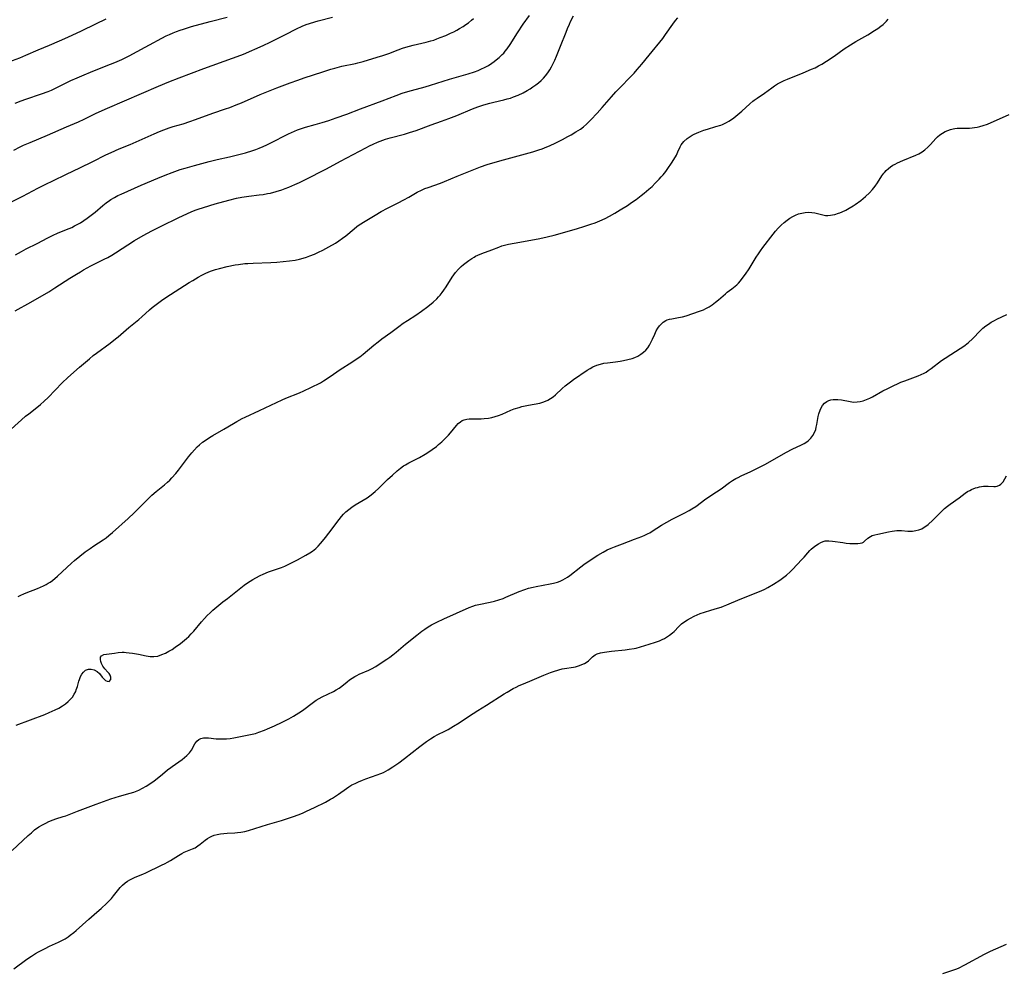
# Model space of a CAD drawing. Units: inches. Extents: x 2022042 to 2027503, y 258033 to 263459.
# Drawn here: x 2022546 to 2022749, y 260000 to 260196 of the extents above; entities that cross this region are included whole.
import ezdxf

# ---------------------------------------------------------------- set-up
doc = ezdxf.new("R2010")
doc.units = ezdxf.units.IN
doc.header["$MEASUREMENT"] = 0
doc.layers.add('c_11_T12S_R17E', color=228, linetype='Continuous')

msp = doc.modelspace()

# ---------------------------------------------------------------- linework, layer by layer
at = {"layer": 'c_11_T12S_R17E'}
for points in [[(2022543.26, 260110.93, 1096), (2022546.06, 260113.49, 1096), (2022546.9, 260114.22, 1096), (2022547.55, 260114.75, 1096), (2022549.23, 260116.02, 1096), (2022549.99, 260116.65, 1096), (2022550.72, 260117.32, 1096), (2022551.52, 260118.11, 1096), (2022552.99, 260119.59, 1096), (2022554.46, 260121.12, 1096), (2022555.57, 260122.21, 1096), (2022558.03, 260124.37, 1096), (2022560.04, 260126.08, 1096), (2022560.83, 260126.72, 1096), (2022561.52, 260127.25, 1096), (2022564.31, 260129.3, 1096), (2022565.43, 260130.17, 1096), (2022565.97, 260130.61, 1096), (2022568.19, 260132.49, 1096), (2022570.23, 260134.16, 1096), (2022570.88, 260134.72, 1096), (2022572.45, 260136.15, 1096), (2022573, 260136.62, 1096), (2022574.08, 260137.49, 1096), (2022574.89, 260138.08, 1096), (2022575.82, 260138.73, 1096), (2022580.61, 260141.79, 1096), (2022581.33, 260142.24, 1096), (2022582.48, 260142.91, 1096), (2022583.24, 260143.31, 1096), (2022583.93, 260143.65, 1096), (2022584.64, 260143.96, 1096), (2022585.21, 260144.19, 1096), (2022586.02, 260144.47, 1096), (2022586.85, 260144.71, 1096), (2022588.41, 260145.1, 1096), (2022590.07, 260145.42, 1096), (2022590.75, 260145.53, 1096), (2022592.04, 260145.69, 1096), (2022592.66, 260145.73, 1096), (2022593.76, 260145.79, 1096), (2022597.4, 260145.89, 1096), (2022598.68, 260145.98, 1096), (2022601.29, 260146.26, 1096), (2022602.41, 260146.41, 1096), (2022603.33, 260146.59, 1096), (2022604.07, 260146.78, 1096), (2022604.77, 260147.01, 1096), (2022605.46, 260147.26, 1096), (2022606.42, 260147.66, 1096), (2022607.28, 260148.05, 1096), (2022608.13, 260148.46, 1096), (2022609.38, 260149.12, 1096), (2022610.76, 260149.93, 1096), (2022611.47, 260150.38, 1096), (2022612.2, 260150.91, 1096), (2022612.88, 260151.43, 1096), (2022614.62, 260152.87, 1096), (2022615.18, 260153.31, 1096), (2022615.64, 260153.65, 1096), (2022616.88, 260154.46, 1096), (2022618.91, 260155.68, 1096), (2022620.19, 260156.42, 1096), (2022621.48, 260157.12, 1096), (2022623.66, 260158.2, 1096), (2022624.84, 260158.81, 1096), (2022625.9, 260159.4, 1096), (2022627.59, 260160.39, 1096), (2022628.49, 260160.84, 1096), (2022629.16, 260161.13, 1096), (2022629.84, 260161.39, 1096), (2022632.42, 260162.29, 1096), (2022633.2, 260162.58, 1096), (2022635.8, 260163.72, 1096), (2022636.48, 260164.01, 1096), (2022640.62, 260165.6, 1096), (2022641.99, 260166.1, 1096), (2022643.2, 260166.47, 1096), (2022645.38, 260167.06, 1096), (2022648.41, 260167.92, 1096), (2022651.39, 260168.7, 1096), (2022652.68, 260169.1, 1096), (2022653.37, 260169.35, 1096), (2022654.32, 260169.73, 1096), (2022654.86, 260169.97, 1096), (2022656.16, 260170.6, 1096), (2022657.5, 260171.28, 1096), (2022658.64, 260171.87, 1096), (2022659.34, 260172.25, 1096), (2022660.31, 260172.82, 1096), (2022660.77, 260173.11, 1096), (2022661.21, 260173.42, 1096), (2022661.85, 260173.9, 1096), (2022662.46, 260174.42, 1096), (2022662.81, 260174.75, 1096), (2022663.39, 260175.33, 1096), (2022664.68, 260176.71, 1096), (2022665.71, 260177.85, 1096), (2022667.63, 260180.06, 1096), (2022668.52, 260181.05, 1096), (2022669.46, 260182.03, 1096), (2022671.48, 260184.09, 1096), (2022672.27, 260184.93, 1096), (2022672.92, 260185.66, 1096), (2022673.86, 260186.76, 1096), (2022675.41, 260188.64, 1096), (2022678.18, 260192.09, 1096), (2022678.78, 260192.89, 1096), (2022680.25, 260195, 1096), (2022680.83, 260195.76, 1096), (2022681.31, 260196.34, 1096)], [(2022543.41, 260158.17, 1090), (2022546.32, 260159.59, 1090), (2022549.43, 260161.23, 1090), (2022551.09, 260162.09, 1090), (2022552.48, 260162.77, 1090), (2022555.33, 260164.09, 1090), (2022558.1, 260165.44, 1090), (2022560.76, 260166.7, 1090), (2022563.46, 260168.07, 1090), (2022564.51, 260168.58, 1090), (2022566.19, 260169.32, 1090), (2022568.43, 260170.25, 1090), (2022573.4, 260172.46, 1090), (2022574.52, 260172.94, 1090), (2022575.35, 260173.27, 1090), (2022576.5, 260173.68, 1090), (2022577.31, 260173.93, 1090), (2022579.34, 260174.5, 1090), (2022580.77, 260174.97, 1090), (2022581.91, 260175.37, 1090), (2022585.47, 260176.66, 1090), (2022588.1, 260177.56, 1090), (2022588.96, 260177.87, 1090), (2022590.27, 260178.38, 1090), (2022591.38, 260178.84, 1090), (2022595.22, 260180.53, 1090), (2022596.95, 260181.25, 1090), (2022598.65, 260181.91, 1090), (2022601.43, 260182.94, 1090), (2022603.02, 260183.52, 1090), (2022604.27, 260183.95, 1090), (2022608.12, 260185.22, 1090), (2022609.77, 260185.74, 1090), (2022610.6, 260185.98, 1090), (2022612.03, 260186.35, 1090), (2022614.86, 260186.95, 1090), (2022615.34, 260187.07, 1090), (2022616.46, 260187.36, 1090), (2022619.36, 260188.21, 1090), (2022620.54, 260188.57, 1090), (2022621.73, 260188.98, 1090), (2022623.68, 260189.74, 1090), (2022624.56, 260190.05, 1090), (2022625.26, 260190.27, 1090), (2022626.77, 260190.69, 1090), (2022629.45, 260191.33, 1090), (2022630.37, 260191.57, 1090), (2022631, 260191.76, 1090), (2022631.67, 260192, 1090), (2022632.34, 260192.25, 1090), (2022633.46, 260192.71, 1090), (2022634.43, 260193.14, 1090), (2022635.14, 260193.48, 1090), (2022635.74, 260193.79, 1090), (2022636.34, 260194.13, 1090), (2022637.06, 260194.57, 1090), (2022637.61, 260194.94, 1090), (2022638.14, 260195.33, 1090), (2022638.75, 260195.83, 1090), (2022639.17, 260196.22, 1090)], [(2022543.41, 260187.23, 1084), (2022545.69, 260188.12, 1084), (2022546.97, 260188.66, 1084), (2022549.46, 260189.74, 1084), (2022551.79, 260190.71, 1084), (2022553.9, 260191.62, 1084), (2022555.59, 260192.38, 1084), (2022558.4, 260193.66, 1084), (2022561.39, 260195.07, 1084), (2022563.5, 260196.13, 1084)], [(2022544.46, 260169.06, 1088), (2022545.79, 260169.75, 1088), (2022546.48, 260170.08, 1088), (2022547.81, 260170.66, 1088), (2022551.44, 260172.17, 1088), (2022555.33, 260173.87, 1088), (2022557.8, 260174.9, 1088), (2022558.99, 260175.47, 1088), (2022561.46, 260176.66, 1088), (2022563.78, 260177.74, 1088), (2022574.26, 260182.28, 1088), (2022576.38, 260183.14, 1088), (2022578.56, 260183.98, 1088), (2022583.65, 260185.87, 1088), (2022589.56, 260188, 1088), (2022590.46, 260188.33, 1088), (2022591.8, 260188.87, 1088), (2022595.82, 260190.64, 1088), (2022597.32, 260191.33, 1088), (2022598.51, 260191.93, 1088), (2022600.43, 260192.92, 1088), (2022602.69, 260194.04, 1088), (2022603.9, 260194.59, 1088), (2022604.74, 260194.93, 1088), (2022605.37, 260195.17, 1088), (2022606.49, 260195.54, 1088), (2022607.2, 260195.74, 1088), (2022610.11, 260196.48, 1088)], [(2022544.72, 260135.94, 1094), (2022548, 260137.77, 1094), (2022551.66, 260139.89, 1094), (2022552.95, 260140.69, 1094), (2022556.02, 260142.7, 1094), (2022557.36, 260143.53, 1094), (2022558.18, 260144.02, 1094), (2022558.83, 260144.38, 1094), (2022560.35, 260145.2, 1094), (2022563.09, 260146.58, 1094), (2022563.82, 260146.97, 1094), (2022564.66, 260147.44, 1094), (2022565.44, 260147.91, 1094), (2022569.35, 260150.42, 1094), (2022571.12, 260151.45, 1094), (2022572.93, 260152.45, 1094), (2022574.96, 260153.5, 1094), (2022578.31, 260155.13, 1094), (2022580.25, 260156.03, 1094), (2022581.04, 260156.36, 1094), (2022581.84, 260156.67, 1094), (2022582.45, 260156.9, 1094), (2022583.58, 260157.28, 1094), (2022585.94, 260157.99, 1094), (2022588.76, 260158.77, 1094), (2022590.37, 260159.15, 1094), (2022591.46, 260159.36, 1094), (2022592.91, 260159.57, 1094), (2022595.04, 260159.84, 1094), (2022595.88, 260159.96, 1094), (2022596.71, 260160.1, 1094), (2022597.36, 260160.23, 1094), (2022598.53, 260160.53, 1094), (2022599.71, 260160.89, 1094), (2022600.36, 260161.13, 1094), (2022601.17, 260161.44, 1094), (2022602.4, 260161.96, 1094), (2022603.35, 260162.4, 1094), (2022604.45, 260162.93, 1094), (2022608.87, 260165.22, 1094), (2022611.77, 260166.78, 1094), (2022617, 260169.55, 1094), (2022617.77, 260169.94, 1094), (2022618.54, 260170.32, 1094), (2022619.41, 260170.7, 1094), (2022620.49, 260171.1, 1094), (2022621.09, 260171.3, 1094), (2022622.02, 260171.57, 1094), (2022624.95, 260172.36, 1094), (2022626.03, 260172.69, 1094), (2022627.36, 260173.14, 1094), (2022630.47, 260174.3, 1094), (2022632.59, 260175.04, 1094), (2022634.09, 260175.59, 1094), (2022635.75, 260176.24, 1094), (2022638.96, 260177.55, 1094), (2022640.08, 260177.97, 1094), (2022641.11, 260178.33, 1094), (2022641.83, 260178.56, 1094), (2022642.55, 260178.76, 1094), (2022643.4, 260178.98, 1094), (2022645.44, 260179.44, 1094), (2022646.13, 260179.62, 1094), (2022646.81, 260179.81, 1094), (2022647.47, 260180.03, 1094), (2022648.42, 260180.39, 1094), (2022649.46, 260180.89, 1094), (2022650.28, 260181.36, 1094), (2022650.87, 260181.72, 1094), (2022651.45, 260182.11, 1094), (2022652.03, 260182.52, 1094), (2022652.61, 260182.97, 1094), (2022653.16, 260183.45, 1094), (2022653.62, 260183.91, 1094), (2022654.05, 260184.4, 1094), (2022654.49, 260184.99, 1094), (2022654.89, 260185.61, 1094), (2022655.26, 260186.24, 1094), (2022655.6, 260186.9, 1094), (2022655.92, 260187.58, 1094), (2022656.31, 260188.46, 1094), (2022657.12, 260190.48, 1094), (2022658.26, 260193.41, 1094), (2022658.55, 260194.14, 1094), (2022658.95, 260195.04, 1094), (2022659.21, 260195.58, 1094), (2022659.82, 260196.76, 1094)], [(2022544.76, 260178.75, 1086), (2022545.97, 260179.22, 1086), (2022546.92, 260179.56, 1086), (2022550.19, 260180.64, 1086), (2022551.56, 260181.16, 1086), (2022552.24, 260181.46, 1086), (2022552.89, 260181.76, 1086), (2022556.22, 260183.4, 1086), (2022557.52, 260184, 1086), (2022558.45, 260184.41, 1086), (2022560.74, 260185.37, 1086), (2022564.39, 260186.78, 1086), (2022565.25, 260187.12, 1086), (2022566.72, 260187.75, 1086), (2022567.3, 260188.01, 1086), (2022568.21, 260188.47, 1086), (2022571.56, 260190.28, 1086), (2022575.88, 260192.59, 1086), (2022576.58, 260192.93, 1086), (2022577.27, 260193.23, 1086), (2022577.98, 260193.51, 1086), (2022578.72, 260193.78, 1086), (2022579.45, 260194.02, 1086), (2022581.11, 260194.52, 1086), (2022584.96, 260195.59, 1086), (2022588.4, 260196.5, 1086)], [(2022544.81, 260147.49, 1092), (2022546.03, 260148.19, 1092), (2022547.03, 260148.71, 1092), (2022549.28, 260149.83, 1092), (2022551.46, 260151.01, 1092), (2022552.02, 260151.3, 1092), (2022552.59, 260151.57, 1092), (2022553.46, 260151.94, 1092), (2022555.35, 260152.7, 1092), (2022556.42, 260153.16, 1092), (2022557, 260153.45, 1092), (2022557.8, 260153.87, 1092), (2022558.21, 260154.11, 1092), (2022558.92, 260154.56, 1092), (2022559.61, 260155.04, 1092), (2022560.15, 260155.45, 1092), (2022561.21, 260156.3, 1092), (2022562.83, 260157.67, 1092), (2022563.48, 260158.2, 1092), (2022564.15, 260158.69, 1092), (2022564.47, 260158.91, 1092), (2022565.21, 260159.34, 1092), (2022565.9, 260159.69, 1092), (2022566.6, 260160.01, 1092), (2022570.74, 260161.85, 1092), (2022574.11, 260163.28, 1092), (2022575.68, 260163.92, 1092), (2022577.08, 260164.46, 1092), (2022578.76, 260165.05, 1092), (2022579.79, 260165.38, 1092), (2022581.7, 260165.91, 1092), (2022584.73, 260166.72, 1092), (2022586.38, 260167.11, 1092), (2022588.94, 260167.68, 1092), (2022591.14, 260168.22, 1092), (2022592.24, 260168.52, 1092), (2022593.72, 260168.99, 1092), (2022594.32, 260169.2, 1092), (2022595.04, 260169.48, 1092), (2022595.86, 260169.83, 1092), (2022596.61, 260170.18, 1092), (2022597.81, 260170.77, 1092), (2022600.5, 260172.17, 1092), (2022601.1, 260172.46, 1092), (2022602.3, 260173, 1092), (2022602.91, 260173.24, 1092), (2022603.76, 260173.55, 1092), (2022604.6, 260173.8, 1092), (2022606.56, 260174.33, 1092), (2022608, 260174.75, 1092), (2022609.39, 260175.19, 1092), (2022610.9, 260175.71, 1092), (2022613.1, 260176.51, 1092), (2022615.9, 260177.58, 1092), (2022620.4, 260179.25, 1092), (2022623.23, 260180.35, 1092), (2022624.49, 260180.8, 1092), (2022626.17, 260181.32, 1092), (2022627.44, 260181.66, 1092), (2022629.22, 260182.12, 1092), (2022630.34, 260182.43, 1092), (2022634.24, 260183.7, 1092), (2022638.06, 260184.79, 1092), (2022639.37, 260185.21, 1092), (2022640.18, 260185.51, 1092), (2022640.84, 260185.79, 1092), (2022641.48, 260186.1, 1092), (2022642.26, 260186.53, 1092), (2022642.98, 260187, 1092), (2022643.44, 260187.32, 1092), (2022643.89, 260187.66, 1092), (2022644.51, 260188.19, 1092), (2022645.1, 260188.75, 1092), (2022645.42, 260189.08, 1092), (2022645.73, 260189.44, 1092), (2022646.1, 260189.91, 1092), (2022646.73, 260190.84, 1092), (2022648.24, 260193.22, 1092), (2022649.43, 260195.01, 1092), (2022650.71, 260196.8, 1092)], [(2022545.33, 260077.1, 1098), (2022545.91, 260077.4, 1098), (2022546.5, 260077.67, 1098), (2022547, 260077.88, 1098), (2022549.35, 260078.77, 1098), (2022550.56, 260079.28, 1098), (2022551.14, 260079.58, 1098), (2022551.55, 260079.81, 1098), (2022551.95, 260080.06, 1098), (2022552.45, 260080.42, 1098), (2022553.48, 260081.27, 1098), (2022554.46, 260082.15, 1098), (2022556.37, 260083.96, 1098), (2022556.95, 260084.48, 1098), (2022558.06, 260085.41, 1098), (2022559.2, 260086.31, 1098), (2022560.17, 260087.01, 1098), (2022560.93, 260087.53, 1098), (2022562.85, 260088.78, 1098), (2022563.47, 260089.21, 1098), (2022564.07, 260089.66, 1098), (2022564.81, 260090.28, 1098), (2022568.03, 260093.18, 1098), (2022569.26, 260094.33, 1098), (2022569.82, 260094.87, 1098), (2022572.25, 260097.3, 1098), (2022572.94, 260097.96, 1098), (2022573.79, 260098.71, 1098), (2022575.49, 260100.09, 1098), (2022576.12, 260100.63, 1098), (2022576.6, 260101.08, 1098), (2022577.06, 260101.55, 1098), (2022577.83, 260102.41, 1098), (2022578.43, 260103.15, 1098), (2022580.48, 260105.85, 1098), (2022581.17, 260106.71, 1098), (2022581.71, 260107.32, 1098), (2022582.27, 260107.9, 1098), (2022582.7, 260108.32, 1098), (2022583.37, 260108.88, 1098), (2022584.07, 260109.4, 1098), (2022584.82, 260109.89, 1098), (2022585.46, 260110.27, 1098), (2022587.77, 260111.54, 1098), (2022589.77, 260112.77, 1098), (2022590.4, 260113.14, 1098), (2022591.54, 260113.75, 1098), (2022592.11, 260114.02, 1098), (2022595.1, 260115.39, 1098), (2022599.78, 260117.65, 1098), (2022600.55, 260117.99, 1098), (2022603.31, 260119.06, 1098), (2022604.22, 260119.45, 1098), (2022605.64, 260120.13, 1098), (2022607.64, 260121.15, 1098), (2022608.26, 260121.5, 1098), (2022608.86, 260121.89, 1098), (2022610.31, 260122.94, 1098), (2022611.69, 260123.87, 1098), (2022614.15, 260125.41, 1098), (2022615.24, 260126.11, 1098), (2022615.78, 260126.5, 1098), (2022616.44, 260127, 1098), (2022618.67, 260128.87, 1098), (2022619.54, 260129.58, 1098), (2022620.32, 260130.17, 1098), (2022622.13, 260131.48, 1098), (2022623.79, 260132.76, 1098), (2022624.69, 260133.4, 1098), (2022625.58, 260133.98, 1098), (2022627.3, 260135.05, 1098), (2022628.49, 260135.87, 1098), (2022629.77, 260136.84, 1098), (2022630.86, 260137.74, 1098), (2022631.62, 260138.45, 1098), (2022631.98, 260138.83, 1098), (2022632.32, 260139.21, 1098), (2022632.73, 260139.72, 1098), (2022633.11, 260140.24, 1098), (2022633.58, 260140.93, 1098), (2022634.79, 260142.86, 1098), (2022635.12, 260143.35, 1098), (2022635.47, 260143.83, 1098), (2022636.07, 260144.53, 1098), (2022636.62, 260145.06, 1098), (2022637.13, 260145.5, 1098), (2022637.65, 260145.92, 1098), (2022638.23, 260146.36, 1098), (2022638.83, 260146.77, 1098), (2022639.3, 260147.04, 1098), (2022639.62, 260147.21, 1098), (2022640.11, 260147.44, 1098), (2022640.9, 260147.76, 1098), (2022642.99, 260148.54, 1098), (2022644.38, 260149.09, 1098), (2022645.03, 260149.32, 1098), (2022645.58, 260149.5, 1098), (2022646.38, 260149.69, 1098), (2022648.72, 260150.09, 1098), (2022652.84, 260150.86, 1098), (2022654.36, 260151.19, 1098), (2022655.79, 260151.56, 1098), (2022660.4, 260152.84, 1098), (2022662.16, 260153.39, 1098), (2022663.4, 260153.8, 1098), (2022664.26, 260154.11, 1098), (2022665.21, 260154.48, 1098), (2022666.32, 260154.99, 1098), (2022667.19, 260155.45, 1098), (2022668.33, 260156.09, 1098), (2022669.45, 260156.76, 1098), (2022670.91, 260157.69, 1098), (2022671.74, 260158.25, 1098), (2022672.69, 260158.92, 1098), (2022673.72, 260159.7, 1098), (2022674.37, 260160.22, 1098), (2022675.35, 260161.04, 1098), (2022676, 260161.61, 1098), (2022676.63, 260162.23, 1098), (2022677.48, 260163.11, 1098), (2022677.87, 260163.55, 1098), (2022678.26, 260164, 1098), (2022678.82, 260164.68, 1098), (2022679.26, 260165.29, 1098), (2022680.02, 260166.41, 1098), (2022680.49, 260167.16, 1098), (2022681.01, 260168.06, 1098), (2022681.33, 260168.7, 1098), (2022681.8, 260169.74, 1098), (2022682.01, 260170.13, 1098), (2022682.24, 260170.49, 1098), (2022682.51, 260170.83, 1098), (2022683.19, 260171.44, 1098), (2022683.85, 260171.9, 1098), (2022684.23, 260172.13, 1098), (2022684.64, 260172.34, 1098), (2022685.12, 260172.58, 1098), (2022685.63, 260172.79, 1098), (2022686.64, 260173.16, 1098), (2022687.43, 260173.41, 1098), (2022689.15, 260173.91, 1098), (2022690.17, 260174.24, 1098), (2022690.51, 260174.37, 1098), (2022691.32, 260174.75, 1098), (2022691.84, 260175.04, 1098), (2022692.34, 260175.36, 1098), (2022692.82, 260175.71, 1098), (2022693.28, 260176.08, 1098), (2022694.48, 260177.11, 1098), (2022696.11, 260178.59, 1098), (2022696.78, 260179.17, 1098), (2022697.01, 260179.36, 1098), (2022697.64, 260179.81, 1098), (2022699.14, 260180.82, 1098), (2022700.66, 260181.94, 1098), (2022701.23, 260182.34, 1098), (2022701.83, 260182.72, 1098), (2022702.36, 260183.02, 1098), (2022703.18, 260183.42, 1098), (2022703.9, 260183.72, 1098), (2022707.1, 260184.98, 1098), (2022708.85, 260185.72, 1098), (2022709.59, 260186.06, 1098), (2022710.32, 260186.42, 1098), (2022710.95, 260186.76, 1098), (2022711.95, 260187.38, 1098), (2022713.51, 260188.45, 1098), (2022715.6, 260189.93, 1098), (2022716.86, 260190.77, 1098), (2022718.01, 260191.45, 1098), (2022720.42, 260192.81, 1098), (2022721.86, 260193.7, 1098), (2022722.54, 260194.15, 1098), (2022723.15, 260194.59, 1098), (2022723.63, 260194.99, 1098), (2022724.27, 260195.61, 1098), (2022724.66, 260196.04, 1098)], [(2022544.92, 260050.58, 1100), (2022550.86, 260052.81, 1100), (2022551.78, 260053.18, 1100), (2022552.39, 260053.44, 1100), (2022553, 260053.72, 1100), (2022553.75, 260054.11, 1100), (2022554.48, 260054.54, 1100), (2022555.11, 260054.97, 1100), (2022555.66, 260055.43, 1100), (2022556.16, 260055.92, 1100), (2022556.35, 260056.14, 1100), (2022556.54, 260056.38, 1100), (2022556.91, 260056.95, 1100), (2022557.22, 260057.54, 1100), (2022557.34, 260057.86, 1100), (2022557.56, 260058.54, 1100), (2022557.87, 260059.62, 1100), (2022558, 260060.01, 1100), (2022558.24, 260060.59, 1100), (2022558.51, 260061.09, 1100), (2022558.82, 260061.51, 1100), (2022559.26, 260061.89, 1100), (2022559.85, 260062.12, 1100), (2022560.4, 260062.13, 1100), (2022561.04, 260061.96, 1100), (2022561.63, 260061.61, 1100), (2022562.09, 260061.2, 1100), (2022562.69, 260060.48, 1100), (2022563.01, 260060.11, 1100), (2022563.35, 260059.81, 1100), (2022563.7, 260059.62, 1100), (2022564.14, 260059.6, 1100), (2022564.46, 260059.99, 1100), (2022564.44, 260060.49, 1100), (2022564.3, 260060.86, 1100), (2022564.1, 260061.2, 1100), (2022563.85, 260061.53, 1100), (2022563.23, 260062.21, 1100), (2022562.84, 260062.72, 1100), (2022562.54, 260063.26, 1100), (2022562.39, 260063.71, 1100), (2022562.32, 260064.12, 1100), (2022562.35, 260064.58, 1100), (2022562.56, 260064.9, 1100), (2022563.03, 260065.12, 1100), (2022563.58, 260065.22, 1100), (2022565.18, 260065.45, 1100), (2022565.97, 260065.54, 1100), (2022566.79, 260065.59, 1100), (2022567.24, 260065.59, 1100), (2022567.62, 260065.57, 1100), (2022568.27, 260065.51, 1100), (2022568.91, 260065.42, 1100), (2022570.14, 260065.2, 1100), (2022571.72, 260064.86, 1100), (2022572.53, 260064.73, 1100), (2022573.33, 260064.71, 1100), (2022574.13, 260064.83, 1100), (2022574.98, 260065.11, 1100), (2022575.69, 260065.43, 1100), (2022576.4, 260065.8, 1100), (2022577.08, 260066.2, 1100), (2022577.74, 260066.64, 1100), (2022578.84, 260067.43, 1100), (2022579.67, 260068.09, 1100), (2022580.05, 260068.42, 1100), (2022580.55, 260068.88, 1100), (2022581.02, 260069.37, 1100), (2022581.53, 260069.93, 1100), (2022583.15, 260071.9, 1100), (2022583.73, 260072.56, 1100), (2022584.34, 260073.19, 1100), (2022584.92, 260073.74, 1100), (2022585.51, 260074.26, 1100), (2022587.57, 260075.99, 1100), (2022588.47, 260076.71, 1100), (2022590.58, 260078.33, 1100), (2022591.96, 260079.43, 1100), (2022592.61, 260079.91, 1100), (2022593.16, 260080.28, 1100), (2022593.74, 260080.63, 1100), (2022594.32, 260080.95, 1100), (2022595.25, 260081.42, 1100), (2022595.86, 260081.69, 1100), (2022596.97, 260082.15, 1100), (2022599.62, 260083.09, 1100), (2022600.28, 260083.35, 1100), (2022601.58, 260083.94, 1100), (2022602.92, 260084.62, 1100), (2022604.67, 260085.58, 1100), (2022605.46, 260086.06, 1100), (2022606.03, 260086.46, 1100), (2022606.67, 260086.99, 1100), (2022607.18, 260087.49, 1100), (2022607.65, 260088, 1100), (2022608.1, 260088.53, 1100), (2022608.7, 260089.28, 1100), (2022609.38, 260090.15, 1100), (2022611.5, 260092.99, 1100), (2022611.98, 260093.59, 1100), (2022612.43, 260094.09, 1100), (2022612.91, 260094.57, 1100), (2022613.47, 260095.04, 1100), (2022614.13, 260095.52, 1100), (2022614.8, 260095.96, 1100), (2022616.49, 260096.97, 1100), (2022617.25, 260097.45, 1100), (2022618.08, 260098.03, 1100), (2022618.51, 260098.36, 1100), (2022618.92, 260098.71, 1100), (2022619.6, 260099.33, 1100), (2022621.48, 260101.17, 1100), (2022622.48, 260102.12, 1100), (2022623.47, 260103.01, 1100), (2022624.12, 260103.53, 1100), (2022624.79, 260104.01, 1100), (2022625.16, 260104.24, 1100), (2022625.87, 260104.64, 1100), (2022628.04, 260105.76, 1100), (2022629.26, 260106.45, 1100), (2022629.77, 260106.76, 1100), (2022630.67, 260107.36, 1100), (2022631.54, 260108.01, 1100), (2022632, 260108.39, 1100), (2022632.65, 260108.95, 1100), (2022633.18, 260109.45, 1100), (2022633.64, 260109.91, 1100), (2022634.07, 260110.37, 1100), (2022634.45, 260110.81, 1100), (2022635.68, 260112.32, 1100), (2022636.04, 260112.71, 1100), (2022636.51, 260113.11, 1100), (2022636.88, 260113.33, 1100), (2022637.3, 260113.5, 1100), (2022637.79, 260113.61, 1100), (2022638.29, 260113.67, 1100), (2022639.07, 260113.7, 1100), (2022640.76, 260113.73, 1100), (2022641.42, 260113.76, 1100), (2022642.29, 260113.85, 1100), (2022643, 260113.98, 1100), (2022643.69, 260114.16, 1100), (2022644.36, 260114.38, 1100), (2022645.13, 260114.68, 1100), (2022646.88, 260115.47, 1100), (2022647.58, 260115.74, 1100), (2022648.58, 260116.07, 1100), (2022649.16, 260116.22, 1100), (2022650.51, 260116.52, 1100), (2022652.84, 260116.96, 1100), (2022653.45, 260117.12, 1100), (2022654.05, 260117.33, 1100), (2022654.48, 260117.53, 1100), (2022655.08, 260117.88, 1100), (2022655.59, 260118.26, 1100), (2022656.09, 260118.67, 1100), (2022657.49, 260119.96, 1100), (2022658.07, 260120.47, 1100), (2022659.18, 260121.35, 1100), (2022659.78, 260121.79, 1100), (2022662.64, 260123.73, 1100), (2022663.22, 260124.09, 1100), (2022663.81, 260124.42, 1100), (2022664.63, 260124.75, 1100), (2022665.34, 260124.98, 1100), (2022666.07, 260125.15, 1100), (2022666.79, 260125.27, 1100), (2022668.44, 260125.44, 1100), (2022669.45, 260125.57, 1100), (2022670.11, 260125.69, 1100), (2022671.02, 260125.9, 1100), (2022671.9, 260126.16, 1100), (2022672.45, 260126.37, 1100), (2022673.05, 260126.64, 1100), (2022673.67, 260127, 1100), (2022674.23, 260127.41, 1100), (2022674.7, 260127.85, 1100), (2022675.12, 260128.36, 1100), (2022675.48, 260128.91, 1100), (2022675.75, 260129.4, 1100), (2022676.1, 260130.15, 1100), (2022676.54, 260131.18, 1100), (2022676.84, 260131.81, 1100), (2022677.17, 260132.38, 1100), (2022677.54, 260132.9, 1100), (2022677.9, 260133.3, 1100), (2022678.3, 260133.65, 1100), (2022678.8, 260133.96, 1100), (2022679.08, 260134.08, 1100), (2022679.57, 260134.23, 1100), (2022680.09, 260134.34, 1100), (2022681.46, 260134.56, 1100), (2022682.29, 260134.75, 1100), (2022683.02, 260134.96, 1100), (2022685.74, 260135.87, 1100), (2022686.56, 260136.19, 1100), (2022687.1, 260136.45, 1100), (2022687.75, 260136.81, 1100), (2022688.37, 260137.21, 1100), (2022689.06, 260137.71, 1100), (2022689.71, 260138.25, 1100), (2022691.1, 260139.49, 1100), (2022691.46, 260139.77, 1100), (2022692.45, 260140.48, 1100), (2022693.13, 260141.02, 1100), (2022693.45, 260141.31, 1100), (2022693.78, 260141.65, 1100), (2022694.24, 260142.17, 1100), (2022694.79, 260142.87, 1100), (2022695.26, 260143.53, 1100), (2022695.97, 260144.59, 1100), (2022697.47, 260147.03, 1100), (2022697.89, 260147.68, 1100), (2022698.33, 260148.32, 1100), (2022698.83, 260148.99, 1100), (2022700.92, 260151.74, 1100), (2022701.42, 260152.37, 1100), (2022701.95, 260152.97, 1100), (2022702.31, 260153.35, 1100), (2022702.6, 260153.63, 1100), (2022703.22, 260154.17, 1100), (2022703.86, 260154.67, 1100), (2022704.41, 260155.04, 1100), (2022704.97, 260155.38, 1100), (2022705.55, 260155.67, 1100), (2022706.2, 260155.92, 1100), (2022706.85, 260156.11, 1100), (2022707.51, 260156.23, 1100), (2022708.25, 260156.27, 1100), (2022708.93, 260156.22, 1100), (2022709.51, 260156.12, 1100), (2022711.19, 260155.71, 1100), (2022711.7, 260155.63, 1100), (2022712.23, 260155.62, 1100), (2022712.78, 260155.66, 1100), (2022713.2, 260155.73, 1100), (2022713.63, 260155.83, 1100), (2022714.4, 260156.06, 1100), (2022714.7, 260156.17, 1100), (2022715.14, 260156.35, 1100), (2022715.89, 260156.69, 1100), (2022716.63, 260157.09, 1100), (2022717.4, 260157.57, 1100), (2022717.87, 260157.89, 1100), (2022718.99, 260158.71, 1100), (2022719.98, 260159.52, 1100), (2022720.81, 260160.3, 1100), (2022721.43, 260160.96, 1100), (2022721.98, 260161.64, 1100), (2022722.47, 260162.33, 1100), (2022723.37, 260163.77, 1100), (2022723.76, 260164.33, 1100), (2022723.95, 260164.56, 1100), (2022724.23, 260164.87, 1100), (2022724.68, 260165.28, 1100), (2022725.13, 260165.62, 1100), (2022725.62, 260165.94, 1100), (2022726.1, 260166.21, 1100), (2022726.6, 260166.46, 1100), (2022727.68, 260166.94, 1100), (2022730.37, 260168.04, 1100), (2022730.96, 260168.32, 1100), (2022731.64, 260168.71, 1100), (2022732.21, 260169.13, 1100), (2022732.8, 260169.66, 1100), (2022733.35, 260170.24, 1100), (2022734.44, 260171.44, 1100), (2022734.8, 260171.79, 1100), (2022735.31, 260172.22, 1100), (2022735.85, 260172.59, 1100), (2022736.38, 260172.88, 1100), (2022736.92, 260173.12, 1100), (2022737.48, 260173.31, 1100), (2022738.06, 260173.46, 1100), (2022738.36, 260173.51, 1100), (2022738.88, 260173.57, 1100), (2022739.76, 260173.61, 1100), (2022741.43, 260173.62, 1100), (2022741.94, 260173.65, 1100), (2022742.46, 260173.71, 1100), (2022742.99, 260173.8, 1100), (2022743.51, 260173.92, 1100), (2022744.2, 260174.12, 1100), (2022745.09, 260174.45, 1100), (2022749.59, 260176.4, 1100)], [(2022544.1, 260024.77, 1102), (2022547.44, 260027.86, 1102), (2022548.08, 260028.43, 1102), (2022548.75, 260028.99, 1102), (2022549.65, 260029.65, 1102), (2022550.36, 260030.07, 1102), (2022551.03, 260030.41, 1102), (2022551.7, 260030.72, 1102), (2022552.56, 260031.08, 1102), (2022553.1, 260031.26, 1102), (2022554.64, 260031.74, 1102), (2022555.19, 260031.93, 1102), (2022557.61, 260032.89, 1102), (2022559.26, 260033.51, 1102), (2022561.41, 260034.29, 1102), (2022564.45, 260035.37, 1102), (2022566.22, 260035.94, 1102), (2022568.47, 260036.59, 1102), (2022569.18, 260036.81, 1102), (2022569.87, 260037.06, 1102), (2022570.2, 260037.2, 1102), (2022570.98, 260037.58, 1102), (2022571.74, 260038.02, 1102), (2022572.29, 260038.37, 1102), (2022573.38, 260039.13, 1102), (2022574.34, 260039.85, 1102), (2022575.08, 260040.46, 1102), (2022576.15, 260041.36, 1102), (2022576.8, 260041.88, 1102), (2022577.07, 260042.08, 1102), (2022579.14, 260043.49, 1102), (2022579.67, 260043.9, 1102), (2022580.15, 260044.33, 1102), (2022580.65, 260044.88, 1102), (2022581.06, 260045.46, 1102), (2022581.78, 260046.75, 1102), (2022581.97, 260047.04, 1102), (2022582.19, 260047.3, 1102), (2022582.6, 260047.64, 1102), (2022583.01, 260047.84, 1102), (2022583.52, 260047.95, 1102), (2022584.04, 260047.98, 1102), (2022584.59, 260047.95, 1102), (2022586.17, 260047.8, 1102), (2022586.81, 260047.75, 1102), (2022587.47, 260047.74, 1102), (2022588.31, 260047.76, 1102), (2022589.07, 260047.85, 1102), (2022589.8, 260047.97, 1102), (2022593.27, 260048.64, 1102), (2022594.27, 260048.88, 1102), (2022594.99, 260049.12, 1102), (2022596.09, 260049.53, 1102), (2022596.76, 260049.81, 1102), (2022598.16, 260050.42, 1102), (2022599.75, 260051.19, 1102), (2022601.11, 260051.9, 1102), (2022602.08, 260052.43, 1102), (2022603.2, 260053.09, 1102), (2022603.98, 260053.62, 1102), (2022606.2, 260055.3, 1102), (2022606.8, 260055.71, 1102), (2022607.4, 260056.07, 1102), (2022608.02, 260056.4, 1102), (2022610.33, 260057.55, 1102), (2022610.92, 260057.87, 1102), (2022611.48, 260058.22, 1102), (2022612.04, 260058.62, 1102), (2022613.13, 260059.48, 1102), (2022613.67, 260059.9, 1102), (2022614.18, 260060.26, 1102), (2022614.71, 260060.59, 1102), (2022615.17, 260060.84, 1102), (2022615.63, 260061.06, 1102), (2022617.6, 260061.94, 1102), (2022618.18, 260062.22, 1102), (2022619.04, 260062.7, 1102), (2022620.38, 260063.53, 1102), (2022621.3, 260064.15, 1102), (2022621.93, 260064.59, 1102), (2022622.55, 260065.06, 1102), (2022623.23, 260065.61, 1102), (2022625.2, 260067.26, 1102), (2022627.5, 260069.14, 1102), (2022628.58, 260069.97, 1102), (2022629.13, 260070.37, 1102), (2022629.83, 260070.83, 1102), (2022630.56, 260071.26, 1102), (2022630.98, 260071.49, 1102), (2022631.65, 260071.83, 1102), (2022633.1, 260072.49, 1102), (2022635.72, 260073.65, 1102), (2022638.32, 260074.83, 1102), (2022639.04, 260075.11, 1102), (2022639.58, 260075.29, 1102), (2022640.28, 260075.46, 1102), (2022642.64, 260075.9, 1102), (2022643.53, 260076.13, 1102), (2022644.42, 260076.4, 1102), (2022645.28, 260076.7, 1102), (2022645.89, 260076.94, 1102), (2022648.59, 260078.11, 1102), (2022649.77, 260078.54, 1102), (2022650.54, 260078.78, 1102), (2022651.49, 260079.02, 1102), (2022652.13, 260079.16, 1102), (2022655.01, 260079.71, 1102), (2022655.66, 260079.85, 1102), (2022656.47, 260080.07, 1102), (2022657.06, 260080.28, 1102), (2022657.57, 260080.52, 1102), (2022658.06, 260080.79, 1102), (2022658.54, 260081.1, 1102), (2022659.02, 260081.44, 1102), (2022661.31, 260083.22, 1102), (2022661.95, 260083.68, 1102), (2022664.09, 260085.16, 1102), (2022664.82, 260085.63, 1102), (2022665.89, 260086.24, 1102), (2022666.76, 260086.68, 1102), (2022667.56, 260087.04, 1102), (2022668.26, 260087.32, 1102), (2022669.93, 260087.98, 1102), (2022672.37, 260088.9, 1102), (2022673.89, 260089.49, 1102), (2022674.49, 260089.75, 1102), (2022675.16, 260090.06, 1102), (2022675.51, 260090.24, 1102), (2022676.01, 260090.53, 1102), (2022677.95, 260091.77, 1102), (2022679.05, 260092.43, 1102), (2022680.13, 260093, 1102), (2022682.63, 260094.28, 1102), (2022683.64, 260094.84, 1102), (2022684.21, 260095.18, 1102), (2022684.98, 260095.66, 1102), (2022687.1, 260097.2, 1102), (2022689.29, 260098.67, 1102), (2022690.2, 260099.31, 1102), (2022691.92, 260100.58, 1102), (2022692.58, 260101.02, 1102), (2022693.27, 260101.42, 1102), (2022693.71, 260101.64, 1102), (2022694.37, 260101.96, 1102), (2022696.35, 260102.83, 1102), (2022697.99, 260103.65, 1102), (2022699.36, 260104.38, 1102), (2022702.56, 260106.22, 1102), (2022703.67, 260106.82, 1102), (2022704.87, 260107.44, 1102), (2022706.78, 260108.32, 1102), (2022707.31, 260108.6, 1102), (2022707.87, 260108.95, 1102), (2022708.21, 260109.23, 1102), (2022708.7, 260109.73, 1102), (2022709.12, 260110.29, 1102), (2022709.45, 260110.89, 1102), (2022709.71, 260111.52, 1102), (2022709.84, 260112, 1102), (2022709.94, 260112.51, 1102), (2022710.22, 260114.16, 1102), (2022710.36, 260114.76, 1102), (2022710.6, 260115.5, 1102), (2022710.83, 260116, 1102), (2022711.11, 260116.47, 1102), (2022711.51, 260116.91, 1102), (2022712.01, 260117.27, 1102), (2022712.42, 260117.46, 1102), (2022712.86, 260117.6, 1102), (2022713.29, 260117.67, 1102), (2022713.77, 260117.71, 1102), (2022714.27, 260117.7, 1102), (2022715.05, 260117.61, 1102), (2022716.8, 260117.25, 1102), (2022717.49, 260117.17, 1102), (2022718.24, 260117.2, 1102), (2022718.86, 260117.29, 1102), (2022719.48, 260117.44, 1102), (2022720.2, 260117.69, 1102), (2022720.87, 260117.98, 1102), (2022721.44, 260118.27, 1102), (2022723.54, 260119.44, 1102), (2022724.58, 260119.98, 1102), (2022725.81, 260120.59, 1102), (2022726.55, 260120.94, 1102), (2022727.23, 260121.23, 1102), (2022728.07, 260121.56, 1102), (2022730.81, 260122.56, 1102), (2022731.41, 260122.81, 1102), (2022732.04, 260123.11, 1102), (2022732.46, 260123.34, 1102), (2022732.92, 260123.63, 1102), (2022733.53, 260124.06, 1102), (2022735.66, 260125.69, 1102), (2022736.39, 260126.21, 1102), (2022737.54, 260126.97, 1102), (2022739.46, 260128.17, 1102), (2022740, 260128.53, 1102), (2022740.53, 260128.91, 1102), (2022741.2, 260129.44, 1102), (2022742.03, 260130.22, 1102), (2022743.65, 260131.88, 1102), (2022744.18, 260132.37, 1102), (2022744.79, 260132.86, 1102), (2022745.31, 260133.24, 1102), (2022745.86, 260133.59, 1102), (2022746.58, 260133.99, 1102), (2022747.02, 260134.22, 1102), (2022749.09, 260135.22, 1102)], [(2022544.44, 260000.4, 1104), (2022547.18, 260002.36, 1104), (2022548.1, 260002.98, 1104), (2022548.94, 260003.51, 1104), (2022549.56, 260003.87, 1104), (2022550.9, 260004.57, 1104), (2022551.85, 260005.03, 1104), (2022553.69, 260005.87, 1104), (2022554.37, 260006.21, 1104), (2022555.03, 260006.57, 1104), (2022555.67, 260006.98, 1104), (2022556.11, 260007.3, 1104), (2022556.81, 260007.85, 1104), (2022557.33, 260008.28, 1104), (2022559.94, 260010.6, 1104), (2022561.59, 260012.02, 1104), (2022562.5, 260012.84, 1104), (2022563.61, 260013.89, 1104), (2022564.1, 260014.38, 1104), (2022564.59, 260014.9, 1104), (2022565.03, 260015.41, 1104), (2022566.39, 260017.11, 1104), (2022566.86, 260017.61, 1104), (2022567.39, 260018.07, 1104), (2022567.92, 260018.45, 1104), (2022568.35, 260018.71, 1104), (2022568.8, 260018.94, 1104), (2022569.47, 260019.24, 1104), (2022571.02, 260019.88, 1104), (2022571.65, 260020.16, 1104), (2022574.93, 260021.71, 1104), (2022575.64, 260022.06, 1104), (2022576.16, 260022.34, 1104), (2022576.78, 260022.7, 1104), (2022578.39, 260023.74, 1104), (2022579.07, 260024.14, 1104), (2022579.56, 260024.39, 1104), (2022580.24, 260024.68, 1104), (2022581.31, 260025.1, 1104), (2022581.82, 260025.34, 1104), (2022582.39, 260025.69, 1104), (2022582.86, 260026.04, 1104), (2022583.93, 260026.9, 1104), (2022584.38, 260027.22, 1104), (2022584.85, 260027.5, 1104), (2022585.3, 260027.72, 1104), (2022585.77, 260027.91, 1104), (2022586.39, 260028.08, 1104), (2022587.04, 260028.2, 1104), (2022587.72, 260028.28, 1104), (2022588.41, 260028.33, 1104), (2022590.01, 260028.4, 1104), (2022590.58, 260028.45, 1104), (2022591.25, 260028.53, 1104), (2022592.05, 260028.7, 1104), (2022592.85, 260028.91, 1104), (2022596.73, 260030.09, 1104), (2022599.66, 260030.95, 1104), (2022601.92, 260031.68, 1104), (2022603.3, 260032.2, 1104), (2022604.09, 260032.53, 1104), (2022604.79, 260032.84, 1104), (2022606.42, 260033.61, 1104), (2022608.69, 260034.75, 1104), (2022609.73, 260035.31, 1104), (2022610.16, 260035.56, 1104), (2022610.76, 260035.95, 1104), (2022611.34, 260036.36, 1104), (2022613.01, 260037.56, 1104), (2022613.52, 260037.9, 1104), (2022614.15, 260038.26, 1104), (2022614.81, 260038.59, 1104), (2022615.48, 260038.9, 1104), (2022616.3, 260039.23, 1104), (2022617.01, 260039.5, 1104), (2022619.36, 260040.33, 1104), (2022620.13, 260040.63, 1104), (2022620.63, 260040.86, 1104), (2022621.13, 260041.1, 1104), (2022621.61, 260041.36, 1104), (2022622.6, 260041.98, 1104), (2022623.78, 260042.83, 1104), (2022624.94, 260043.71, 1104), (2022628.11, 260046.19, 1104), (2022629.54, 260047.25, 1104), (2022630.3, 260047.77, 1104), (2022631.11, 260048.26, 1104), (2022631.87, 260048.65, 1104), (2022633.3, 260049.36, 1104), (2022633.95, 260049.71, 1104), (2022635.1, 260050.36, 1104), (2022636.25, 260051.08, 1104), (2022638.14, 260052.35, 1104), (2022640.08, 260053.58, 1104), (2022641.85, 260054.73, 1104), (2022645.48, 260057.03, 1104), (2022646.12, 260057.41, 1104), (2022647.38, 260058.11, 1104), (2022647.98, 260058.43, 1104), (2022648.59, 260058.74, 1104), (2022649.51, 260059.13, 1104), (2022651.27, 260059.84, 1104), (2022653.68, 260060.89, 1104), (2022655.08, 260061.44, 1104), (2022655.71, 260061.67, 1104), (2022656.78, 260062, 1104), (2022657.47, 260062.17, 1104), (2022657.92, 260062.25, 1104), (2022659.78, 260062.52, 1104), (2022660.21, 260062.61, 1104), (2022660.61, 260062.72, 1104), (2022661.01, 260062.85, 1104), (2022661.54, 260063.06, 1104), (2022662.04, 260063.31, 1104), (2022662.59, 260063.65, 1104), (2022662.87, 260063.87, 1104), (2022663.72, 260064.65, 1104), (2022664.26, 260065.05, 1104), (2022664.68, 260065.25, 1104), (2022665.38, 260065.46, 1104), (2022666.17, 260065.61, 1104), (2022666.69, 260065.69, 1104), (2022667.66, 260065.81, 1104), (2022670.44, 260066.1, 1104), (2022671.26, 260066.21, 1104), (2022672.28, 260066.39, 1104), (2022672.69, 260066.48, 1104), (2022673.58, 260066.72, 1104), (2022675.41, 260067.26, 1104), (2022676.68, 260067.66, 1104), (2022677.51, 260067.96, 1104), (2022678.1, 260068.22, 1104), (2022678.55, 260068.44, 1104), (2022678.98, 260068.69, 1104), (2022679.61, 260069.12, 1104), (2022680.19, 260069.59, 1104), (2022680.53, 260069.9, 1104), (2022681.48, 260070.88, 1104), (2022682.08, 260071.45, 1104), (2022682.72, 260071.95, 1104), (2022683.29, 260072.32, 1104), (2022683.9, 260072.66, 1104), (2022684.64, 260073.04, 1104), (2022685.28, 260073.32, 1104), (2022685.92, 260073.57, 1104), (2022686.8, 260073.88, 1104), (2022688.13, 260074.29, 1104), (2022689.5, 260074.68, 1104), (2022690.25, 260074.93, 1104), (2022690.72, 260075.1, 1104), (2022691.42, 260075.38, 1104), (2022694.12, 260076.54, 1104), (2022698.45, 260078.25, 1104), (2022699.22, 260078.6, 1104), (2022699.83, 260078.92, 1104), (2022701.02, 260079.62, 1104), (2022702.34, 260080.47, 1104), (2022702.86, 260080.84, 1104), (2022703.72, 260081.52, 1104), (2022704.46, 260082.18, 1104), (2022704.95, 260082.67, 1104), (2022705.92, 260083.68, 1104), (2022706.88, 260084.7, 1104), (2022707.3, 260085.18, 1104), (2022708.1, 260086.11, 1104), (2022708.5, 260086.56, 1104), (2022708.76, 260086.82, 1104), (2022709.21, 260087.22, 1104), (2022709.74, 260087.62, 1104), (2022710.29, 260087.96, 1104), (2022710.75, 260088.22, 1104), (2022711.22, 260088.42, 1104), (2022711.69, 260088.55, 1104), (2022712.42, 260088.59, 1104), (2022713.18, 260088.52, 1104), (2022715.29, 260088.2, 1104), (2022716.01, 260088.11, 1104), (2022716.73, 260088.04, 1104), (2022717.79, 260088, 1104), (2022718.36, 260088.01, 1104), (2022718.88, 260088.06, 1104), (2022719.29, 260088.17, 1104), (2022719.56, 260088.3, 1104), (2022719.8, 260088.48, 1104), (2022720.45, 260089.08, 1104), (2022721, 260089.47, 1104), (2022721.38, 260089.65, 1104), (2022721.9, 260089.82, 1104), (2022722.48, 260089.96, 1104), (2022724.71, 260090.43, 1104), (2022725.49, 260090.58, 1104), (2022725.95, 260090.64, 1104), (2022726.4, 260090.68, 1104), (2022726.89, 260090.68, 1104), (2022727.38, 260090.66, 1104), (2022728.69, 260090.56, 1104), (2022729.19, 260090.55, 1104), (2022729.65, 260090.57, 1104), (2022730.32, 260090.66, 1104), (2022730.97, 260090.83, 1104), (2022731.59, 260091.07, 1104), (2022731.88, 260091.23, 1104), (2022732.39, 260091.57, 1104), (2022732.88, 260091.96, 1104), (2022733.85, 260092.83, 1104), (2022734.34, 260093.29, 1104), (2022735.64, 260094.6, 1104), (2022736.28, 260095.21, 1104), (2022736.88, 260095.71, 1104), (2022737.42, 260096.12, 1104), (2022739.26, 260097.4, 1104), (2022740.54, 260098.36, 1104), (2022741.02, 260098.7, 1104), (2022741.44, 260098.96, 1104), (2022741.85, 260099.17, 1104), (2022742.62, 260099.46, 1104), (2022743.04, 260099.58, 1104), (2022743.46, 260099.68, 1104), (2022743.89, 260099.75, 1104), (2022744.31, 260099.8, 1104), (2022744.8, 260099.83, 1104), (2022745.27, 260099.82, 1104), (2022746.4, 260099.76, 1104), (2022746.73, 260099.78, 1104), (2022747.09, 260099.83, 1104), (2022747.56, 260100.01, 1104), (2022747.88, 260100.22, 1104), (2022748.1, 260100.46, 1104), (2022748.31, 260100.75, 1104), (2022749.04, 260101.98, 1104)], [(2022735.91, 259999.41, 1106), (2022737.77, 260000, 1106), (2022738.58, 260000.3, 1106), (2022739.11, 260000.53, 1106), (2022740.43, 260001.2, 1106), (2022744.5, 260003.37, 1106), (2022745.71, 260003.99, 1106), (2022746.81, 260004.5, 1106), (2022749.06, 260005.48, 1106)]]:
    msp.add_polyline3d(points, dxfattribs=at)

doc.saveas('drawing.dxf')
